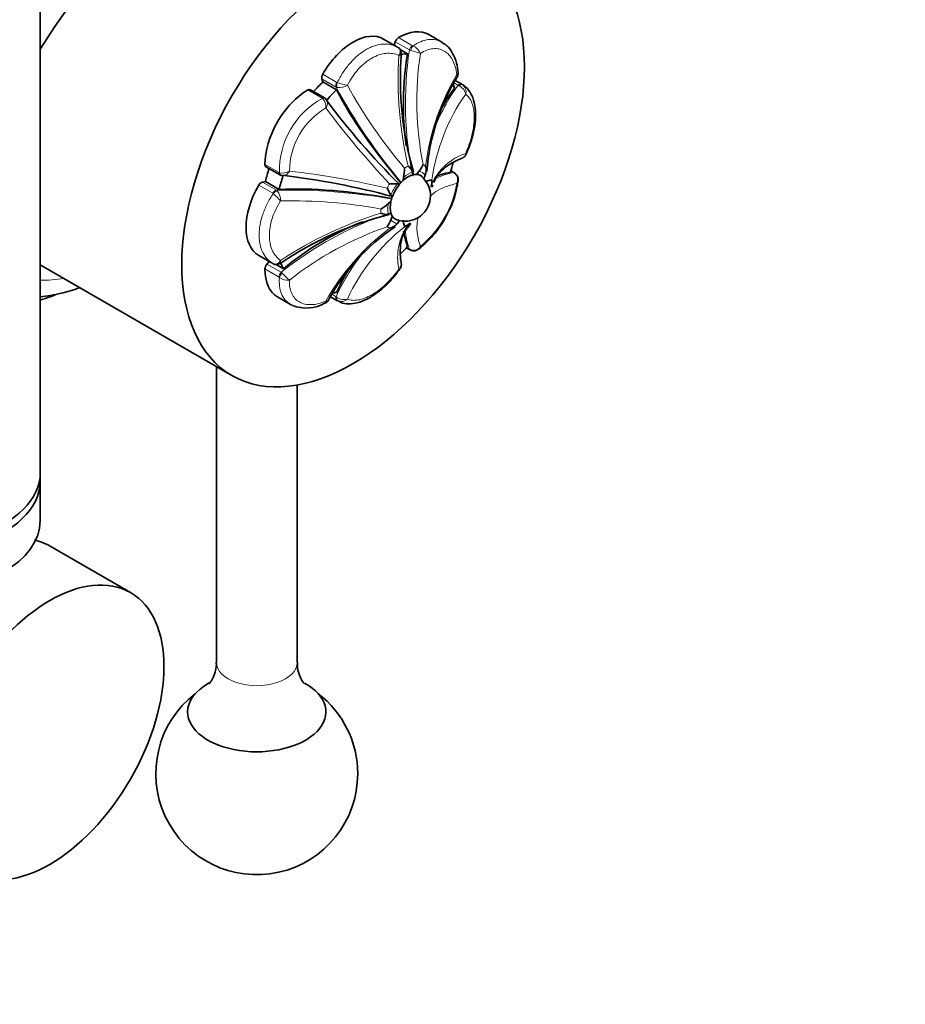
# Model space of a CAD drawing. Units: millimetres. Extents: x 0 to 1478, y 0 to 1758.
# Drawn here: x 1174 to 1261, y 277 to 375 of the extents above; entities that cross this region are included whole.
import ezdxf
from ezdxf import colors
from ezdxf.entities.mleader import LeaderData, LeaderLine
from ezdxf.math import Vec2, Vec3

# ---------------------------------------------------------------- set-up
doc = ezdxf.new("R2010")
doc.units = ezdxf.units.MM
doc.layers.add('DV6_Défaut', color=7, linetype='Continuous')
doc.layers.add('Défaut', color=7, linetype='Continuous')

# ---------------------------------------------------------------- blocks, each defined once
blk = doc.blocks.new('_DOT')
at = {"color": 0}
blk.add_line((0, 0), (-1, 0), dxfattribs=at)
at = {"color": 0, "const_width": 0.333}
blk.add_lwpolyline([(-0.1665, 0, 1), (0.1665, 0, 1)], format="xyb", close=True, dxfattribs=at)
blk = doc.blocks.new('SE5')
at = {"layer": 'DV6_Défaut', "color": 7, "linetype": 'Continuous', "lineweight": 35}
for p, q in [((1175.568, 329.964), (1175.568, 423.383)), ((1210.967, 372.108), (1209.567, 372.916)), ((1210.608, 372.315), (1210.722, 372.65)), ((1215.355, 372.618), (1214.055, 373.369)), ((1211.223, 371.873), (1211.938, 371.46)), ((1203.563, 368.684), (1203.46, 368.97)), ((1203.563, 368.684), (1204.918, 367.902)), ((1216.667, 368.817), (1217.308, 368.447)), ((1203.721, 367.1), (1202.32, 367.909)), ((1217.308, 368.447), (1217.356, 368.419)), ((1203.788, 367.03), (1203.884, 366.965)), ((1203.932, 366.901), (1203.844, 367.001)), ((1197.916, 360.281), (1199.317, 359.472)), ((1216.595, 359.667), (1216.226, 359.88)), ((1211.541, 359.226), (1211.502, 358.906)), ((1213.057, 359.815), (1212.847, 359.515)), ((1213.546, 359.092), (1213.406, 359.238)), ((1213.954, 358.892), (1213.696, 358.789)), ((1216.705, 359.575), (1216.563, 359.685)), ((1197.866, 358.816), (1197.567, 358.763)), ((1199.221, 358.034), (1197.866, 358.816)), ((1214.35, 358.262), (1214.436, 358.473)), ((1210.294, 357.471), (1210.448, 357.318)), ((1210.046, 355.577), (1210.304, 355.681)), ((1210.973, 355.004), (1211.129, 354.945)), ((1210.942, 354.655), (1211.152, 354.954)), ((1212.047, 354.361), (1212.28, 354.671)), ((1211.822, 352.252), (1212.191, 352.039)), ((1197.203, 351.501), (1198.603, 350.693)), ((1175.568, 350.556), (1194.555, 339.594)), ((1198.245, 350.9), (1198.011, 350.634)), ((1198.931, 350.59), (1199.65, 350.175)), ((1199.055, 347.388), (1200.355, 346.637)), ((1204.944, 347.032), (1204.3, 347.404)), ((1204.992, 347.004), (1204.944, 347.032)), ((1193.009, 340.486), (1193.009, 311.184)), ((1201.009, 311.184), (1201.009, 338.656)), ((1175.568, 325.228), (1175.568, 329.147)), ((1184.503, 318.101), (1176.548, 322.693))]:
    blk.add_line(p, q, dxfattribs=at)
at = {"layer": 'DV6_Défaut', "color": 7, "linetype": 'Continuous', "lineweight": 18}
for p, q in [((1212.123, 371.841), (1210.722, 372.65)), ((1211.039, 373.062), (1212.439, 372.253)), ((1212.256, 371.798), (1212.123, 371.841)), ((1212.439, 372.253), (1212.489, 372.231)), ((1204.861, 368.162), (1203.46, 368.97)), ((1203.544, 369.439), (1204.944, 368.63)), ((1204.944, 368.63), (1204.992, 368.611)), ((1203.472, 367.076), (1202.071, 367.885)), ((1204.981, 368.123), (1204.861, 368.162)), ((1216.944, 368.333), (1216.526, 368.574)), ((1217.079, 368.272), (1216.944, 368.333)), ((1203.51, 367.048), (1203.472, 367.076)), ((1197.812, 360.508), (1199.213, 359.699)), ((1216.5, 359.691), (1216.217, 359.854)), ((1199.213, 359.699), (1199.257, 359.68)), ((1216.625, 359.609), (1216.5, 359.691)), ((1198.603, 357.648), (1197.203, 358.456)), ((1197.567, 358.763), (1198.967, 357.954)), ((1198.967, 357.954), (1199.061, 357.87)), ((1198.643, 357.616), (1198.603, 357.648)), ((1211.84, 352.273), (1212.123, 352.11)), ((1212.123, 352.11), (1212.256, 352.042)), ((1199.213, 349.345), (1197.812, 350.154)), ((1198.011, 350.634), (1199.412, 349.825)), ((1199.257, 349.313), (1199.213, 349.345)), ((1199.412, 349.825), (1199.515, 349.731)), ((1204.438, 347.648), (1204.861, 347.404)), ((1204.861, 347.404), (1204.981, 347.317))]:
    blk.add_line(p, q, dxfattribs=at)
at = {"layer": 'DV6_Défaut', "color": 7, "linetype": 'Continuous', "lineweight": 35}
for centre, radius, start, end in [((1210.758, 371.589), 0.547, 352.24702, 63.31474), ((1244.773, 368.96), 33.535, 175.64767, 195.89998), ((1216.566, 369.522), 0.404, 324.33855, 9.47825), ((1234.741, 358.278), 20.929, 148.31563, 175.84444), ((1203.591, 366.773), 0.345, 41.93146, 68.63552), ((1264.96, 412.565), 76.258, 216.76838, 225.11408), ((1217.247, 361.648), 0.507, 300.53535, 339.64522), ((1207.432, 360.184), 4.219, 346.88162, 359.42449), ((1211.255, 359.286), 1.292, 21.34744, 54.87816), ((1211.258, 361.418), 2.41, 318.29193, 337.31178), ((1212.295, 359.927), 1.492, 340.95718, 16.33682), ((1199.53, 359.829), 0.417, 234.24052, 254.01803), ((1190.552, 283.651), 76.314, 74.88827, 83.22637), ((1211.505, 359.48), 0.992, 0.0605, 16.14805), ((1211.8, 357.426), 2.413, 358.88573, 43.63472), ((1211.581, 360.229), 2.266, 330.385, 339.64128), ((1213.58, 361.21), 2.347, 279.15471, 288.91924), ((1208.327, 359.841), 8.665, 331.03474, 353.79467), ((1216.289, 359.053), 0.675, 349.0803, 51.59109), ((1216.443, 358.977), 0.524, 316.23057, 351.70598), ((1220.074, 363.257), 11.363, 206.70189, 210.60782), ((1210.822, 347.231), 11.363, 89.39218, 93.29811), ((1210.923, 358.111), 0.484, 61.74978, 87.73748), ((1213.066, 358.766), 1.288, 338.30694, 352.05498), ((1211.685, 357.411), 2.527, 257.29597, 359.28929), ((1207.162, 359.716), 4.219, 300.57551, 313.11838), ((1211.107, 355.495), 1.558, 121.03158, 132.91253), ((1218.295, 322.911), 33.634, 104.07849, 124.36337), ((1209.852, 356.854), 1.292, 245.12184, 278.65256), ((1208.006, 355.785), 2.41, 322.68822, 341.70807), ((1212.419, 354.241), 2.266, 150.385, 159.64128), ((1212.494, 354.99), 0.992, 180.0605, 196.14805), ((1207.117, 359.878), 9.757, 307.24988, 334.28442), ((1222.476, 337.013), 20.941, 124.16916, 151.68074), ((1209.816, 355.633), 1.492, 283.66318, 319.04282), ((1209.347, 353.879), 2.347, 11.08076, 20.84529), ((1211.207, 355.546), 1.288, 307.94502, 321.05601), ((1212.469, 352.395), 0.442, 231.94733, 255.13727), ((1212.583, 352.591), 0.654, 246.5967, 311.17946), ((1212.712, 352.515), 0.524, 307.49815, 343.76943), ((1198.951, 351.131), 0.545, 236.8145, 307.58934), ((1210.818, 350.532), 0.491, 303.22218, 3.83241), ((1210.848, 350.474), 0.461, 317.50265, 2.65504), ((1201.935, 349.921), 3.642, 247.80399, 300.4911), ((1203.672, 347.11), 0.365, 287.52573, 337.51454), ((1197.009, 300.162), 10, 127.5697, 0), ((1197.009, 300.162), 10, 0, 52.4303)]:
    blk.add_arc(centre, radius, start, end, dxfattribs=at)
at = {"layer": 'DV6_Défaut', "color": 7, "linetype": 'Continuous', "lineweight": 18}
for centre, radius, start, end in [((1247.642, 366.577), 35.907, 171.56951, 191.61257), ((1208.497, 357.945), 14.354, 70.80726, 74.81904), ((1211.935, 370.953), 1.393, 23.20179, 66.60631), ((1248.866, 368.923), 37.853, 176.41337, 193.10211), ((1245.606, 366.773), 32.734, 171.69487, 191.06896), ((1208.06, 378.125), 9.996, 252.12653, 258.03409), ((1237.195, 357.405), 23.651, 149.47162, 172.85547), ((1257.164, 396.972), 59.714, 208.84767, 219.84264), ((1205.177, 369.617), 1.507, 262.52823, 302.5291), ((1248.371, 391.547), 48.318, 208.69607, 220.53964), ((1233.704, 356.379), 20.587, 144.50174, 158.5154), ((1216.578, 367.238), 1.15, 11.69816, 64.16506), ((1216.888, 367.71), 0.85, 343.6601, 56.6337), ((1207.438, 359.868), 8.183, 118.68278, 181.31722), ((1202.643, 366.191), 1.219, 355.6767, 44.63845), ((1234.044, 356.085), 19.915, 145.13295, 171.61617), ((1207.529, 359.816), 7.277, 120.29338, 179.70662), ((1271.156, 416.131), 83.858, 216.62894, 223.34151), ((1219.4, 356.291), 5.555, 107.77657, 155.58041), ((1217.214, 361.609), 0.491, 294.26483, 356.77782), ((1199.565, 360.86), 1.219, 255.36155, 304.3233), ((1190.575, 276.573), 83.84, 76.65778, 83.37177), ((1216.078, 358.984), 0.831, 333.61186, 48.8106), ((1200.171, 298.284), 59.683, 80.15539, 91.1553), ((1215.384, 355.281), 6.169, 147.71871, 152.28129), ((1206.621, 360.34), 10.346, 309.59983, 350.40017), ((1191.938, 350.202), 9.996, 41.96591, 47.87347), ((1197.865, 356.953), 1.507, 357.4709, 37.47177), ((1200.47, 308.579), 48.319, 79.46054, 91.30375), ((1220.31, 319.466), 37.851, 106.89742, 123.58709), ((1221.746, 321.666), 35.941, 108.81324, 128.42048), ((1220.542, 323.362), 32.734, 108.93101, 128.30516), ((1224.45, 335.33), 23.652, 127.14468, 150.52822), ((1224.017, 338.719), 19.915, 128.38333, 154.86755), ((1216.518, 351.298), 5.556, 144.42345, 192.21957), ((1212.524, 352.829), 0.831, 251.1894, 326.38814), ((1223.629, 338.837), 20.631, 140.5139, 155.46556), ((1200.088, 350.432), 1.393, 233.39369, 276.79821), ((1209.633, 359.913), 14.354, 225.18096, 229.19274), ((1205.626, 348.269), 1.15, 235.83494, 288.30184), ((1205.373, 347.764), 0.85, 243.3663, 316.3399)]:
    blk.add_arc(centre, radius, start, end, dxfattribs=at)
at = {"layer": 'DV6_Défaut', "color": 7, "linetype": 'Continuous', "lineweight": 35}
for centre, major_axis, ratio, start_param, end_param in [((1188.105, 371.03), (-15.164, -18.893), 0.446201, 3.210177, 5.012577), ((1211.055, 368.173), (-3, -5.196), 0.57735, 3.141593, 3.930853), ((1206.555, 367.727), (-3, -5.196), 0.57735, 3.137731, 4.716251), ((1211.04, 372.655), (-0.25, -0.433), 0.57735, 3.930853, 5.044002), ((1207.91, 359.596), (6.498, 11.255), 0.57735, 0.331613, 0.403486), ((1229.61, 366.341), (-0.332, 23.416), 0.772013, 1.339484, 1.730698), ((1206.555, 360.378), (6.498, 11.255), 0.57735, 1.117011, 1.225089), ((1203.794, 369.296), (-0.25, -0.433), 0.57735, 4.716251, 5.8294), ((1202.055, 362.976), (-3, -5.196), 0.57735, 3.923129, 5.501649), ((1202.07, 367.476), (-0.25, -0.433), 0.57735, 3.141593, 3.923129), ((1207.91, 359.596), (6.498, 11.255), 0.57735, 1.117011, 1.239184), ((1220.074, 361.509), (-16.348, 16.768), 0.357929, 0.866771, 1.394069), ((1235.941, 361.734), (-22.032, -7.936), 0.733862, 5.467524, 5.633976), ((1207.91, 359.596), (6.498, 11.255), 0.57735, -0.453786, -0.408014), ((1198.166, 360.714), (0.25, 0.433), 0.57735, 2.360056, 3.141593), ((1206.555, 360.378), (-6.498, -11.255), 0.57735, -1.225089, -1.117011), ((1207.91, 359.596), (6.498, 11.255), 0.57735, -1.239184, -1.156268), ((1207.91, 359.596), (-6.498, -11.255), 0.57735, -1.226204, -1.117011), ((1212, 357.235), (1.25, 2.165), 0.57735, 1.070776, 1.285419), ((1212, 357.235), (1.25, 2.165), 0.57735, 0.50002, 1.070776), ((1212, 357.235), (1.25, 2.165), 0.57735, 0.285378, 0.50002), ((1212, 357.235), (-1.25, -2.165), 0.57735, 2.985679, 3.42697), ((1211.825, 357.336), (1.784, 3.089), 0.57735, -0.854289, -0.716508), ((1235.357, 350.386), (22.174, -7.53), 0.265825, -3.583541, -3.430815), ((1216.345, 359.234), (-0.25, -0.433), 0.57735, 3.141593, 3.165214), ((1216.389, 359.203), (-0.323, -0.382), 0.431399, 3.14177, 3.529746), ((1200.191, 356.704), (3, 5.196), 0.57735, 1.566935, 3.145454), ((1197.452, 358.31), (0.25, 0.433), 0.57735, 0.453786, 1.566935), ((1212.336, 348.105), (-22.695, 5.774), 0.357929, 4.889116, 5.416414), ((1212, 357.235), (-1.25, -2.165), 0.57735, 4.427011, 4.997767), ((1212, 357.235), (-1.25, -2.165), 0.57735, 4.997767, 5.212409), ((1212, 357.235), (-1.25, -2.165), 0.57735, 5.212409, 5.783165), ((1212, 357.235), (-1.25, -2.165), 0.57735, 5.783165, 5.997808), ((1212, 357.235), (1.25, 2.165), 0.57735, 2.856215, 3.298471), ((1212.919, 337.431), (-20.444, -11.421), 0.772013, 4.551968, 4.943701), ((1211.825, 357.336), (-1.784, -3.089), 0.57735, 0.716508, 0.854289), ((1229.61, 340.431), (17.608, -15.439), 0.265825, 3.42888, 3.583541), ((1207.91, 359.596), (-6.498, -11.255), 0.57735, 1.157109, 1.239184), ((1212.489, 352.45), (0.169, 0.47), 0.431399, 3.135807, 3.15786), ((1202.055, 352.584), (3, 5.196), 0.57735, 2.352333, 3.141593), ((1198.166, 350.356), (-0.25, -0.433), 0.57735, 4.380776, 5.493925), ((1207.91, 359.596), (-6.498, -11.255), 0.57735, -0.403401, -0.331613), ((1220.074, 334.252), (-4.143, 23.048), 0.733862, 0.649266, 0.815661), ((1207.91, 359.596), (-6.498, -11.255), 0.57735, 0.407056, 0.453786), ((1163.068, 329.964), (-12.5, 0), 0.57735, 0, 3.141593), ((1163.068, 329.147), (-12.5, 0), 0.57735, 0, 3.198191), ((1163.068, 325.228), (12.5, 0), 0.57735, 3.141593, 6.283185), ((1168.548, 308.837), (-8, -13.856), 0.57735, 3.141593, 3.322187), ((1197.009, 306.285), (-6.85, 0), 0.57735, 5.469446, 6.283185), ((1197.009, 306.285), (-6.85, 0), 0.57735, 0, 3.949044)]:
    blk.add_ellipse(centre, major_axis=major_axis, ratio=ratio, start_param=start_param, end_param=end_param, dxfattribs=at)
for centre, major_axis in [((1206.555, 360.378), (12, 20.785)), ((1176.503, 304.244), (8, 13.856))]:
    blk.add_ellipse(centre, major_axis=major_axis, ratio=0.57735, dxfattribs=at)
at = {"layer": 'DV6_Défaut', "color": 7, "linetype": 'Continuous', "lineweight": 18}
for centre, major_axis, ratio, start_param, end_param in [((1212.441, 371.846), (0.25, 0.433), 0.57735, 0.78926, 1.902409), ((1212.489, 371.824), (0.169, 0.471), 0.432073, 0.696897, 1.777352), ((1205.195, 368.488), (-0.25, -0.433), 0.57735, 4.716251, 5.8294), ((1205.242, 368.468), (0.122, 0.485), 0.562852, 1.41459, 2.495045), ((1217.059, 368.013), (0.25, 0.433), 0.57735, 0.003862, 1.117011), ((1217.106, 367.986), (0.25, 0.433), 0.377624, 0.002273, 1.082729), ((1203.471, 366.667), (-0.25, -0.433), 0.57735, 3.145792, 3.923129), ((1203.51, 366.639), (-0.34, -0.367), 0.693352, 3.14294, 4.067457), ((1211.825, 357.336), (1.784, 3.089), 0.57735, 0.716508, 0.854289), ((1211.825, 357.336), (-1.784, -3.089), 0.57735, 3.072702, 3.210483), ((1199.567, 359.905), (0.25, 0.433), 0.57735, 2.360056, 3.140906), ((1199.61, 359.886), (0.148, 0.478), 0.693352, 2.215729, 3.14184), ((1212, 357.235), (1.419, 2.458), 0.57735, 0.554896, 1.015901), ((1212, 357.235), (-1.419, -2.458), 0.57735, 2.91109, 3.372095), ((1216.345, 359.234), (-0.25, -0.433), 0.57735, 3.165214, 3.473205), ((1198.852, 357.502), (0.25, 0.433), 0.57735, 0.453786, 1.566935), ((1212, 357.235), (-1.419, -2.458), 0.57735, 4.481886, 4.942891), ((1198.893, 357.47), (0.359, 0.348), 0.562852, 0.646547, 1.727003), ((1211.825, 357.336), (-1.784, -3.089), 0.57735, -0.854289, -0.716508), ((1212, 357.235), (-1.419, -2.458), 0.57735, 5.267285, 5.72829), ((1212, 357.235), (1.419, 2.458), 0.57735, 2.91109, 3.372095), ((1211.825, 357.336), (1.784, 3.089), 0.57735, 3.072702, 3.210483), ((1212.441, 352.472), (0.25, 0.433), 0.57735, 2.80998, 3.143384), ((1212.489, 352.45), (0.169, 0.47), 0.431399, 2.75344, 3.135807), ((1184.281, 373.238), (13.25, 22.95), 0.57735, 3.443363, 3.579454), ((1199.567, 349.547), (0.25, 0.433), 0.57735, 1.239184, 2.352333), ((1199.61, 349.516), (0.323, 0.382), 0.432073, 1.36424, 2.444696), ((1205.195, 347.464), (-0.25, -0.433), 0.57735, 5.166175, 6.279324), ((1205.242, 347.437), (-0.25, -0.433), 0.377624, 5.200456, 6.280912), ((1197.009, 311.184), (-4, 0), 0.57735, 0, 3.141593)]:
    blk.add_ellipse(centre, major_axis=major_axis, ratio=ratio, start_param=start_param, end_param=end_param, dxfattribs=at)
for points, knots in [([(1212.489, 372.231), (1212.74, 372.408), (1212.993, 372.55), (1213.501, 372.764), (1213.757, 372.835), (1214.247, 372.901), (1214.483, 372.897), (1214.825, 372.835), (1214.936, 372.804), (1215.149, 372.726), (1215.267, 372.671), (1215.38, 372.604), (1215.395, 372.594)], [0, 0, 0, 0, 0.245212, 0.245212, 0.490424, 0.490424, 0.735636, 0.735636, 0.858242, 0.858242, 0.980848, 1, 1, 1, 1]), ([(1204.992, 368.611), (1205.161, 368.968), (1205.352, 369.308), (1205.776, 369.955), (1206.01, 370.263), (1206.499, 370.82), (1206.756, 371.072), (1207.16, 371.411), (1207.297, 371.517), (1207.572, 371.71), (1207.848, 371.887), (1208.128, 372.031), (1208.408, 372.158), (1208.55, 372.213), (1208.971, 372.351), (1209.246, 372.406), (1209.783, 372.441), (1210.049, 372.421), (1210.548, 372.308), (1210.784, 372.215), (1211.007, 372.085)], [0, 0, 0, 0, 0.125, 0.125, 0.25, 0.25, 0.375, 0.375, 0.4375, 0.4375, 0.5, 0.5625, 0.5625, 0.625, 0.625, 0.75, 0.75, 0.875, 0.875, 1, 1, 1, 1]), ([(1211.087, 371.291), (1211.175, 371.446), (1211.219, 371.612), (1211.193, 371.899), (1211.124, 372.017), (1211.007, 372.085)], [0, 0, 0, 0, 0.5, 0.5, 1, 1, 1, 1]), ([(1216.822, 369.42), (1216.786, 369.697), (1216.734, 369.954), (1216.593, 370.431), (1216.504, 370.653), (1216.293, 371.049), (1216.172, 371.222), (1215.899, 371.518), (1215.745, 371.643), (1215.415, 371.833), (1215.24, 371.9), (1214.866, 371.977), (1214.668, 371.987), (1214.264, 371.948), (1214.058, 371.9), (1213.639, 371.744), (1213.426, 371.637), (1213.216, 371.502)], [0, 0, 0, 0, 0.125, 0.125, 0.25, 0.25, 0.375, 0.375, 0.5, 0.5, 0.625, 0.625, 0.75, 0.75, 0.875, 0.875, 1, 1, 1, 1]), ([(1211.087, 371.291), (1210.89, 371.386), (1210.684, 371.45), (1210.257, 371.522), (1210.033, 371.529), (1209.575, 371.483), (1209.344, 371.431), (1208.877, 371.272), (1208.639, 371.162), (1208.172, 370.893), (1207.944, 370.734), (1207.496, 370.366), (1207.276, 370.156), (1206.864, 369.701), (1206.669, 369.455), (1206.305, 368.925), (1206.137, 368.642), (1205.987, 368.346)], [0, 0, 0, 0, 0.125, 0.125, 0.25, 0.25, 0.375, 0.375, 0.5, 0.5, 0.625, 0.625, 0.75, 0.75, 0.875, 0.875, 1, 1, 1, 1]), ([(1211.308, 371.507), (1211.307, 371.505), (1211.307, 371.502), (1211.292, 371.427), (1211.213, 371.353), (1211.087, 371.291)], [0, 0, 0, 0, 0.034601, 0.034601, 1, 1, 1, 1]), ([(1203.937, 366.906), (1203.996, 366.824), (1204.025, 366.713), (1204.015, 366.431), (1203.956, 366.256), (1203.859, 366.099)], [0, 0, 0, 0, 0.441874, 0.441874, 1, 1, 1, 1]), ([(1217.704, 361.582), (1217.837, 361.887), (1217.956, 362.193), (1218.165, 362.807), (1218.256, 363.118), (1218.402, 363.731), (1218.458, 364.03), (1218.532, 364.612), (1218.552, 364.899), (1218.552, 365.437), (1218.533, 365.69), (1218.459, 366.164), (1218.402, 366.386), (1218.257, 366.778), (1218.168, 366.951), (1217.958, 367.25), (1217.837, 367.375), (1217.704, 367.471)], [0, 0, 0, 0, 0.125, 0.125, 0.25, 0.25, 0.375, 0.375, 0.5, 0.5, 0.625, 0.625, 0.75, 0.75, 0.875, 0.875, 1, 1, 1, 1]), ([(1200.252, 359.853), (1200.165, 359.69), (1200.043, 359.552), (1199.804, 359.403), (1199.695, 359.372), (1199.594, 359.382)], [0, 0, 0, 0, 0.559331, 0.559331, 1, 1, 1, 1]), ([(1216.822, 358.615), (1216.392, 358.52), (1216.004, 358.405), (1215.317, 358.137), (1215.018, 357.984), (1214.529, 357.653), (1214.332, 357.48), (1214.17, 357.288)], [0, 0, 0, 0, 0.343522, 0.343522, 0.687043, 0.687043, 1, 1, 1, 1]), ([(1198.643, 350.67), (1198.419, 350.798), (1198.22, 350.956), (1197.872, 351.332), (1197.722, 351.551), (1197.484, 352.035), (1197.394, 352.3), (1197.303, 352.734), (1197.28, 352.884), (1197.25, 353.191), (1197.235, 353.504), (1197.25, 353.832), (1197.28, 354.167), (1197.303, 354.339), (1197.395, 354.858), (1197.485, 355.206), (1197.722, 355.909), (1197.872, 356.266), (1198.22, 356.956), (1198.419, 357.291), (1198.643, 357.616)], [0, 0, 0, 0, 0.125, 0.125, 0.25, 0.25, 0.375, 0.375, 0.4375, 0.4375, 0.5, 0.5625, 0.5625, 0.625, 0.625, 0.75, 0.75, 0.875, 0.875, 1, 1, 1, 1]), ([(1199.371, 356.886), (1199.19, 356.609), (1199.031, 356.326), (1198.755, 355.75), (1198.637, 355.454), (1198.448, 354.866), (1198.377, 354.576), (1198.282, 354.006), (1198.257, 353.722), (1198.257, 353.184), (1198.281, 352.928), (1198.376, 352.442), (1198.448, 352.211), (1198.636, 351.795), (1198.751, 351.606), (1199.028, 351.269), (1199.19, 351.121), (1199.371, 350.997)], [0, 0, 0, 0, 0.125, 0.125, 0.25, 0.25, 0.375, 0.375, 0.5, 0.5, 0.625, 0.625, 0.75, 0.75, 0.875, 0.875, 1, 1, 1, 1]), ([(1213.029, 355.301), (1212.95, 355.074), (1212.902, 354.826), (1212.86, 354.249), (1212.877, 353.912), (1212.988, 353.181), (1213.083, 352.788), (1213.216, 352.369)], [0, 0, 0, 0, 0.304328, 0.304328, 0.652164, 0.652164, 1, 1, 1, 1]), ([(1198.643, 350.67), (1198.76, 350.602), (1198.897, 350.601), (1199.159, 350.722), (1199.28, 350.843), (1199.371, 350.997)], [0, 0, 0, 0, 0.5, 0.5, 1, 1, 1, 1]), ([(1199.371, 350.997), (1199.379, 350.857), (1199.355, 350.751), (1199.297, 350.701), (1199.296, 350.699), (1199.294, 350.698)], [0, 0, 0, 0, 0.967248, 0.967248, 1, 1, 1, 1]), ([(1205.987, 347.177), (1206.137, 347.11), (1206.303, 347.068), (1206.663, 347.035), (1206.86, 347.044), (1207.276, 347.114), (1207.491, 347.175), (1207.937, 347.346), (1208.171, 347.459), (1208.637, 347.728), (1208.87, 347.884), (1209.338, 348.24), (1209.574, 348.441), (1210.029, 348.872), (1210.25, 349.102), (1210.681, 349.593), (1210.89, 349.854), (1211.087, 350.122)], [0, 0, 0, 0, 0.125, 0.125, 0.25, 0.25, 0.375, 0.375, 0.5, 0.5, 0.625, 0.625, 0.75, 0.75, 0.875, 0.875, 1, 1, 1, 1]), ([(1200.349, 346.641), (1200.251, 346.698), (1200.158, 346.762), (1199.984, 346.908), (1199.902, 346.989), (1199.677, 347.253), (1199.556, 347.456), (1199.368, 347.914), (1199.302, 348.171), (1199.233, 348.717), (1199.229, 349.007), (1199.257, 349.313)], [0, 0, 0, 0, 0.125, 0.125, 0.25, 0.25, 0.5, 0.5, 0.75, 0.75, 1, 1, 1, 1]), ([(1200.252, 349.048), (1200.24, 348.799), (1200.253, 348.564), (1200.327, 348.126), (1200.389, 347.92), (1200.557, 347.548), (1200.663, 347.385), (1200.915, 347.1), (1201.064, 346.978), (1201.394, 346.788), (1201.575, 346.718), (1201.968, 346.629), (1202.183, 346.61), (1202.628, 346.625), (1202.861, 346.658), (1203.347, 346.774), (1203.601, 346.859), (1203.859, 346.966)], [0, 0, 0, 0, 0.125, 0.125, 0.25, 0.25, 0.375, 0.375, 0.5, 0.5, 0.625, 0.625, 0.75, 0.75, 0.875, 0.875, 1, 1, 1, 1])]:
    blk.add_open_spline(points, degree=3, knots=knots, dxfattribs=at)
at = {"layer": 'DV6_Défaut', "color": 7, "linetype": 'Continuous', "lineweight": 35}
for points, knots in [([(1216.952, 369.581), (1216.91, 369.943), (1216.822, 370.628), (1216.438, 371.542), (1215.934, 372.236), (1215.556, 372.456), (1215.386, 372.552)], [0, 0, 0, 0, 0.254, 0.566532, 0.834433, 1, 1, 1, 1]), ([(1217.754, 361.562), (1217.895, 361.879), (1218.181, 362.534), (1218.517, 363.714), (1218.706, 364.949), (1218.69, 366.115), (1218.461, 367.108), (1218.033, 367.858), (1217.629, 368.301), (1217.379, 368.395), (1217.349, 368.406)], [0, 0, 0, 0, 0.106856, 0.257656, 0.411342, 0.564677, 0.72219, 0.858152, 0.985294, 1, 1, 1, 1]), ([(1214.536, 358.721), (1214.665, 359.027), (1214.905, 359.503), (1215.47, 360.075), (1216.317, 360.662), (1216.989, 360.965), (1217.417, 361.155)], [0, 0, 0, 0, 0.2908576, 0.5211891, 0.7479107, 1, 1, 1, 1]), ([(1211.331, 350.57), (1211.288, 350.86), (1211.191, 351.544), (1211.236, 352.52), (1211.405, 353.366), (1211.682, 353.893), (1211.934, 354.219), (1212.047, 354.361)], [0, 0, 0, 0, 0.148075, 0.413889, 0.634651, 0.861979, 1, 1, 1, 1]), ([(1205.065, 347.004), (1205.162, 346.94), (1205.448, 346.754), (1206.126, 346.674), (1206.986, 346.774), (1207.935, 347.136), (1208.919, 347.746), (1209.874, 348.569), (1210.658, 349.419), (1211.028, 349.944), (1211.177, 350.158)], [0, 0, 0, 0, 0.053203, 0.182569, 0.317756, 0.464757, 0.616472, 0.767976, 0.919574, 1, 1, 1, 1]), ([(1175.567, 347.378), (1176.247, 347.457), (1177.547, 347.692), (1178.845, 348.074), (1179.465, 348.289)], [0, 0, 0, 0, 0.527861, 1, 1, 1, 1]), ([(1175.567, 347.064), (1175.904, 347.17), (1176.449, 347.354), (1177, 347.564), (1177.209, 347.646)], [0, 0, 0, 0, 0.619907, 1, 1, 1, 1]), ([(1192.991, 311.182), (1192.997, 311.121), (1193.036, 310.746), (1192.862, 310.047), (1192.566, 309.403), (1192.35, 309.131), (1192.305, 309.091), (1192.305, 309.09)], [0, 0, 0, 0, 0.052542, 0.376279, 0.63177, 0.871783, 1, 1, 1, 1]), ([(1201.713, 309.091), (1201.713, 309.091), (1201.683, 309.118), (1201.5, 309.332), (1201.211, 309.896), (1201.009, 310.603), (1201.033, 311.025), (1201.043, 311.18)], [0, 0, 0, 0, 0.097798, 0.323811, 0.577879, 0.868881, 1, 1, 1, 1])]:
    blk.add_open_spline(points, degree=3, knots=knots, dxfattribs=at)
at = {"layer": 'DV6_Défaut', "color": 7, "linetype": 'Continuous', "lineweight": 18}
for points in [[(1216.822, 369.42), (1216.918, 369.467), (1216.97, 369.523), (1216.967, 369.581)], [(1216.903, 369.288), (1216.915, 369.317), (1216.886, 369.364), (1216.822, 369.42)], [(1214.687, 359.093), (1215.175, 359.343), (1215.779, 359.542), (1216.5, 359.691)], [(1212.123, 352.11), (1211.893, 352.803), (1211.765, 353.419), (1211.735, 353.96)], [(1211.19, 350.149), (1211.17, 350.129), (1211.135, 350.12), (1211.087, 350.122)], [(1203.795, 346.761), (1203.843, 346.79), (1203.865, 346.862), (1203.859, 346.966)], [(1203.859, 346.966), (1203.939, 346.938), (1203.994, 346.937), (1204.013, 346.962)]]:
    blk.add_open_spline(points, degree=3, dxfattribs=at)
at = {"layer": 'DV6_Défaut', "color": 7, "linetype": 'Continuous', "lineweight": 35}
for points in [[(1203.884, 366.965), (1203.904, 366.948), (1203.922, 366.928), (1203.937, 366.906)], [(1217.704, 361.582), (1217.732, 361.536), (1217.741, 361.497), (1217.728, 361.47)], [(1199.466, 359.419), (1199.526, 359.39), (1199.57, 359.379), (1199.597, 359.386)], [(1199.594, 359.382), (1199.567, 359.384), (1199.541, 359.389), (1199.515, 359.398)], [(1200.511, 346.557), (1200.456, 346.582), (1200.401, 346.611), (1200.349, 346.641)]]:
    blk.add_open_spline(points, degree=3, dxfattribs=at)

msp = doc.modelspace()

# ---------------------------------------------------------------- block references
at = {"layer": 'Défaut'}
msp.add_blockref('SE5', (0, 0), dxfattribs=at)

# ---------------------------------------------------------------- leaders
at = {"layer": 'Défaut', "color": 7, "linetype": 'Continuous', "lineweight": 18}
ml = msp.add_multileader_mtext('Standard', dxfattribs=at)
ml.set_content('{\\pxsm0.9;\\fSolid Edge ISO|b1||i0||c0|p34;\\W1.;31/01/2022\\P}', color=256)
ml.set_leader_properties()
ml.set_arrow_properties(name='DOT')
ml.build(insert=Vec2(0, 0))
ml.multileader.update_dxf_attribs({"leader_type": 0, "dogleg_length": 0, "arrow_head_size": 12})
ctx = ml.context
ctx.base_point, ctx.char_height, ctx.arrow_head_size, ctx.landing_gap_size = Vec3(1390.407, 1750.708), 12, 12, 4.2
notes = []
notes.append((ctx, [(0, (0, 0, 0), (0, 0), (1, 0), 1, [])]))
ctx.mtext.insert = Vec3(1392.407, 1756.828)
for ctx, leaders in notes:
    for number, flags, end, landing, length, lines in leaders:
        leader = LeaderData()
        leader.index, (leader.has_last_leader_line, leader.has_dogleg_vector, leader.attachment_direction) = number, flags
        leader.last_leader_point, leader.dogleg_vector, leader.dogleg_length = Vec3(end), Vec3(landing), length
        for number, points, colour, breaks in lines:
            line = LeaderLine()
            line.index, line.vertices, line.color, line.breaks = number, Vec3.list(points), colors.encode_raw_color(colour), breaks
            leader.lines.append(line)
        ctx.leaders.append(leader)

doc.saveas('drawing.dxf')
